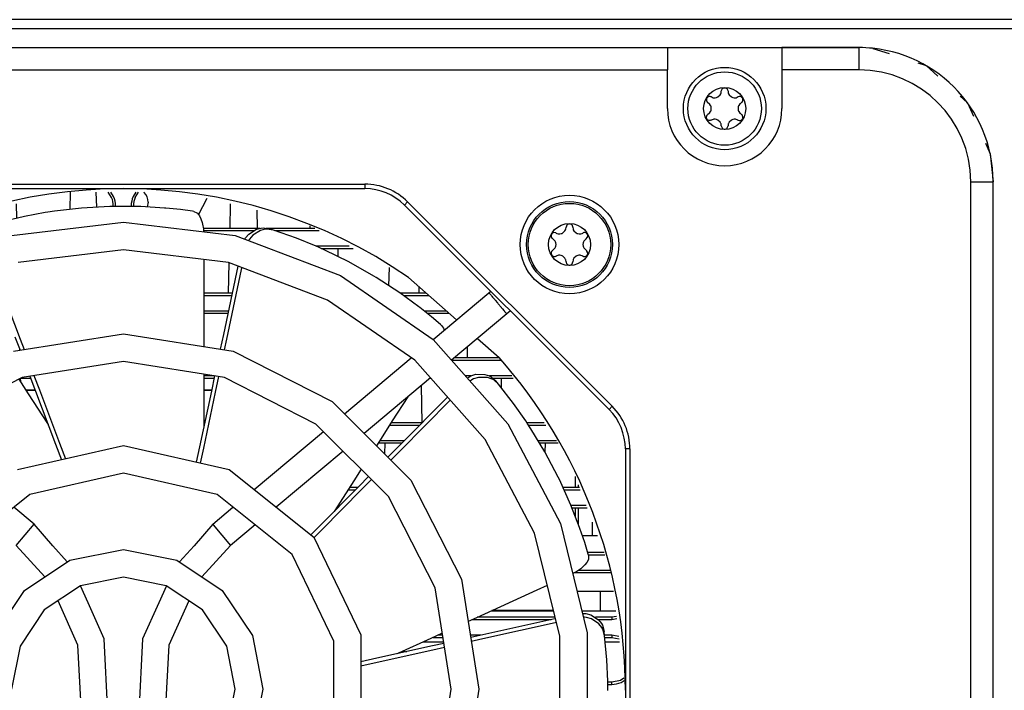
# Model space of a CAD drawing. Units: millimetres. Extents: x 618 to 1482, y 17 to 575.
# Drawn here: x 1343 to 1385, y 200 to 228 of the extents above; entities that cross this region are included whole.
import ezdxf

# ---------------------------------------------------------------- set-up
doc = ezdxf.new("R2010")
doc.units = ezdxf.units.MM

# ---------------------------------------------------------------- blocks, each defined once
blk = doc.blocks.new('Fan_Guard_60mm', base_point=(1770.283, 239.569))
at = {"color": 7, "linetype": 'Continuous'}
for p, q in [((1790.271, 291.858), (1796.62, 292.629)), ((1796.62, 292.629), (1802.969, 291.858)), ((1802.969, 291.858), (1808.95, 289.59)), ((1796.62, 291.055), (1790.648, 290.329)), ((1802.593, 290.329), (1796.62, 291.055)), ((1808.218, 288.196), (1802.593, 290.329)), ((1808.95, 289.59), (1814.213, 285.957)), ((1814.213, 285.957), (1817.373, 288.615)), ((1817.373, 288.615), (1817.472, 288.698)), ((1817.373, 288.615), (1817.408, 288.573)), ((1817.408, 288.573), (1817.438, 288.537)), ((1817.438, 288.537), (1817.491, 288.474)), ((1817.491, 288.474), (1817.518, 288.442)), ((1817.518, 288.442), (1817.524, 288.434)), ((1817.524, 288.434), (1817.536, 288.42)), ((1817.536, 288.42), (1817.582, 288.366)), ((1813.169, 284.779), (1808.218, 288.196)), ((1817.582, 288.366), (1817.65, 288.284)), ((1817.65, 288.284), (1817.685, 288.243)), ((1817.685, 288.243), (1817.704, 288.22)), ((1817.704, 288.22), (1817.726, 288.194)), ((1817.726, 288.194), (1817.864, 288.03)), ((1817.864, 288.03), (1817.877, 288.014)), ((1817.877, 288.014), (1817.906, 287.979)), ((1817.906, 287.979), (1818.065, 287.79)), ((1818.385, 287.409), (1815.254, 284.782)), ((1818.065, 287.79), (1818.076, 287.776)), ((1818.076, 287.776), (1818.142, 287.698)), ((1818.142, 287.698), (1818.219, 287.607)), ((1818.219, 287.607), (1818.24, 287.581)), ((1818.219, 287.607), (1818.24, 287.581)), ((1818.24, 287.581), (1818.248, 287.572)), ((1818.248, 287.572), (1818.263, 287.554)), ((1818.263, 287.554), (1818.339, 287.463)), ((1818.339, 287.463), (1818.347, 287.453)), ((1818.339, 287.463), (1818.347, 287.453)), ((1818.347, 287.453), (1818.385, 287.409)), ((1818.589, 287.582), (1818.385, 287.409)), ((1790.384, 285.292), (1796.62, 286.279)), ((1796.62, 286.279), (1802.856, 285.292)), ((1814.213, 285.957), (1818.454, 281.17)), ((1802.856, 285.292), (1808.482, 282.425)), ((1796.62, 284.705), (1790.871, 283.794)), ((1802.37, 283.794), (1796.62, 284.705)), ((1809.173, 281.735), (1812.967, 284.918)), ((1817.158, 280.275), (1813.169, 284.779)), ((1790.871, 283.794), (1785.684, 281.151)), ((1807.556, 281.151), (1802.37, 283.794)), ((1814.056, 283.777), (1810.291, 280.617)), ((1808.482, 282.425), (1812.946, 277.961)), ((1811.672, 277.035), (1807.556, 281.151)), ((1818.454, 281.17), (1821.427, 275.507)), ((1804.04, 277.428), (1807.977, 280.731)), ((1819.954, 274.948), (1817.158, 280.275)), ((1790.62, 278.56), (1796.62, 279.929)), ((1796.62, 279.929), (1802.621, 278.56)), ((1809.094, 279.613), (1805.296, 276.426)), ((1802.621, 278.56), (1807.433, 274.722)), ((1796.62, 278.355), (1791.303, 277.141)), ((1801.938, 277.141), (1796.62, 278.355)), ((1812.946, 277.961), (1815.813, 272.335)), ((1791.303, 277.141), (1787.039, 273.74)), ((1806.202, 273.74), (1801.938, 277.141)), ((1814.315, 271.848), (1811.672, 277.035)), ((1791.548, 275.458), (1790.4, 276.421)), ((1801.693, 275.458), (1802.84, 276.421)), ((1792.608, 274.225), (1791.548, 275.458)), ((1801.693, 275.458), (1800.632, 274.225)), ((1801.693, 275.458), (1801.723, 275.422)), ((1804.097, 275.419), (1802.705, 274.252)), ((1821.427, 275.507), (1822.957, 269.297)), ((1807.433, 274.722), (1810.104, 269.177)), ((1821.394, 269.107), (1819.954, 274.948)), ((1792.162, 272.468), (1790.535, 274.252)), ((1793.435, 273.318), (1792.608, 274.225)), ((1793.588, 273.421), (1796.62, 274.024)), ((1796.62, 274.024), (1799.653, 273.421)), ((1800.632, 274.225), (1799.806, 273.318)), ((1802.705, 274.252), (1801.079, 272.468)), ((1791.017, 271.703), (1793.588, 273.421)), ((1799.653, 273.421), (1802.224, 271.703)), ((1808.568, 268.826), (1806.202, 273.74)), ((1796.62, 272.449), (1794.19, 271.966)), ((1799.05, 271.966), (1796.62, 272.449)), ((1815.813, 272.335), (1816.801, 266.099)), ((1789.299, 269.132), (1791.017, 271.703)), ((1794.19, 271.966), (1792.13, 270.589)), ((1794.613, 270.987), (1794.178, 271.958)), ((1799.062, 271.958), (1798.628, 270.987)), ((1801.11, 270.589), (1799.05, 271.966)), ((1802.224, 271.703), (1803.942, 269.132)), ((1815.226, 266.099), (1814.315, 271.848)), ((1794.042, 268.589), (1792.912, 271.112)), ((1800.328, 271.112), (1799.199, 268.589)), ((1792.13, 270.589), (1790.754, 268.529)), ((1795.527, 268.946), (1794.613, 270.987)), ((1798.628, 270.987), (1797.714, 268.946)), ((1802.487, 268.529), (1801.11, 270.589)), ((1795.756, 264.48), (1795.527, 268.946)), ((1797.714, 268.946), (1797.484, 264.48)), ((1803.942, 269.132), (1804.545, 266.099)), ((1810.104, 269.177), (1810.104, 263.022)), ((1821.394, 263.091), (1821.394, 269.107)), ((1822.957, 269.297), (1822.957, 262.901)), ((1790.754, 268.529), (1790.27, 266.099)), ((1794.242, 264.683), (1794.042, 268.589)), ((1799.199, 268.589), (1798.998, 264.683)), ((1802.97, 266.099), (1802.487, 268.529)), ((1808.568, 263.372), (1808.568, 268.826)), ((1802.487, 263.669), (1802.97, 266.099)), ((1804.545, 266.099), (1803.942, 263.066)), ((1814.315, 260.35), (1815.226, 266.099)), ((1816.801, 266.099), (1815.813, 259.863))]:
    blk.add_line(p, q, dxfattribs=at)
at = {"color": 124, "linetype": 'Continuous'}
for p, q in [((1790.535, 274.252), (1791.548, 275.458)), ((1801.723, 275.422), (1802.705, 274.252))]:
    blk.add_line(p, q, dxfattribs=at)
blk = doc.blocks.new('Fan_Frame_Nidec_U60R', base_point=(1768.12, 237.525))
at = {"color": 7, "linetype": 'Continuous'}
for p, q in [((1797.784, 294.317), (1797.807, 294.301)), ((1798.03, 293.763), (1797.975, 293.485)), ((1800.89, 293.04), (1801.374, 293.992)), ((1812.81, 289.48), (1815.531, 287.069)), ((1816.722, 286.014), (1817.953, 284.924)), ((1812.499, 268.25), (1812.698, 268.219))]:
    blk.add_line(p, q, dxfattribs=at)
for centre, radius, start, end in [((1796.62, 266.025), 28.5, 55.3846, 124.6154), ((1797.268, 293.763), 0.762, 0.0001, 45.0001), ((1796.62, 266.025), 28.5, 0, 41.5385)]:
    blk.add_arc(centre, radius, start, end, dxfattribs=at)
blk = doc.blocks.new('Fan_Blade_Nidec_U60R', base_point=(1769.12, 238.531))
at = {"color": 7, "linetype": 'Continuous'}
for p, q in [((1795.859, 293.514), (1794.237, 293.421)), ((1796.005, 293.518), (1795.859, 293.514)), ((1797.605, 293.507), (1796.005, 293.518)), ((1798.958, 293.425), (1797.605, 293.507)), ((1791.004, 292.945), (1789.648, 292.626)), ((1792.185, 293.165), (1791.004, 292.945)), ((1792.33, 293.188), (1792.185, 293.165)), ((1792.717, 293.246), (1792.33, 293.188)), ((1794.237, 293.421), (1792.717, 293.246)), ((1799.03, 293.419), (1798.958, 293.425)), ((1799.869, 293.332), (1799.03, 293.419)), ((1800.539, 293.244), (1799.869, 293.332)), ((1800.612, 293.233), (1800.539, 293.244)), ((1800.612, 293.233), (1800.785, 293.156)), ((1800.785, 293.156), (1800.822, 293.124)), ((1800.822, 293.124), (1800.938, 292.98)), ((1800.938, 292.98), (1801.025, 292.812)), ((1801.025, 292.812), (1801.096, 292.61)), ((1801.096, 292.61), (1801.121, 292.511)), ((1801.121, 292.511), (1801.167, 292.251)), ((1801.167, 292.251), (1801.178, 292.076)), ((1803.563, 291.723), (1803.747, 291.945)), ((1803.747, 291.945), (1804.183, 292.221)), ((1803.963, 291.878), (1803.778, 291.657)), ((1804.401, 292.154), (1803.963, 291.878)), ((1804.183, 292.221), (1804.446, 292.286)), ((1804.667, 292.218), (1804.401, 292.154)), ((1804.446, 292.286), (1804.552, 292.294)), ((1804.552, 292.294), (1804.914, 292.244)), ((1804.772, 292.226), (1804.667, 292.218)), ((1805.137, 292.173), (1804.772, 292.226)), ((1805.137, 292.173), (1804.914, 292.244)), ((1806.449, 291.708), (1805.137, 292.173)), ((1803.519, 291.65), (1803.563, 291.723)), ((1803.778, 291.657), (1803.726, 291.571)), ((1807.562, 291.254), (1806.449, 291.708)), ((1807.697, 291.195), (1807.562, 291.254)), ((1808.054, 291.035), (1807.697, 291.195)), ((1809.427, 290.36), (1808.054, 291.035)), ((1801.192, 290.499), (1801.192, 289.749)), ((1803.126, 290.126), (1802.3, 286.242)), ((1810.842, 289.562), (1809.427, 290.36)), ((1789.329, 289.749), (1790.763, 285.97)), ((1801.192, 289.749), (1801.192, 285.97)), ((1803.313, 289.925), (1802.475, 285.971)), ((1803.339, 290.046), (1803.313, 289.925)), ((1810.966, 289.486), (1810.842, 289.562)), ((1812.306, 288.612), (1810.966, 289.486)), ((1813.401, 287.812), (1812.306, 288.612)), ((1813.458, 287.767), (1813.401, 287.812)), ((1814.117, 287.241), (1813.458, 287.767)), ((1814.632, 286.805), (1814.117, 287.241)), ((1814.688, 286.756), (1814.632, 286.805)), ((1814.688, 286.756), (1814.792, 286.597)), ((1802.3, 286.242), (1802.122, 285.408)), ((1814.792, 286.597), (1814.806, 286.551)), ((1814.806, 286.551), (1814.815, 286.469)), ((1790.468, 286.103), (1790.753, 285.35)), ((1790.763, 285.97), (1790.984, 285.387)), ((1801.192, 285.97), (1801.192, 285.555)), ((1802.475, 285.971), (1802.349, 285.372)), ((1801.192, 283.98), (1801.192, 283.119)), ((1816.354, 283.89), (1816.629, 283.977)), ((1816.629, 283.977), (1817.146, 283.974)), ((1817.146, 283.974), (1817.401, 283.886)), ((1790.693, 283.704), (1791.225, 282.877)), ((1791.314, 283.864), (1791.631, 283.028)), ((1791.547, 283.901), (1791.856, 283.086)), ((1801.798, 283.885), (1801.615, 283.026)), ((1802.026, 283.848), (1801.836, 282.954)), ((1816.154, 283.766), (1816.255, 283.842)), ((1816.255, 283.842), (1816.354, 283.89)), ((1816.399, 283.669), (1816.304, 283.597)), ((1816.5, 283.718), (1816.399, 283.669)), ((1816.775, 283.804), (1816.5, 283.718)), ((1817.293, 283.8), (1816.775, 283.804)), ((1817.551, 283.709), (1817.293, 283.8)), ((1817.401, 283.886), (1817.495, 283.835)), ((1817.495, 283.835), (1817.773, 283.598)), ((1817.643, 283.659), (1817.551, 283.709)), ((1817.921, 283.417), (1817.643, 283.659)), ((1817.921, 283.417), (1817.773, 283.598)), ((1818.775, 282.317), (1817.921, 283.417)), ((1791.225, 282.877), (1792.314, 281.182)), ((1791.631, 283.028), (1792.775, 280.001)), ((1791.856, 283.086), (1793.003, 280.06)), ((1801.615, 283.026), (1800.942, 279.862)), ((1801.836, 282.954), (1801.166, 279.787)), ((1801.192, 283.119), (1801.192, 281.103)), ((1812.769, 282.697), (1811.888, 281.325)), ((1815.025, 282.683), (1812.328, 279.962)), ((1815.172, 282.512), (1812.33, 279.639)), ((1819.465, 281.334), (1818.775, 282.317)), ((1792.314, 281.182), (1792.35, 281.127)), ((1811.888, 281.325), (1811.25, 280.332)), ((1819.547, 281.211), (1819.465, 281.334)), ((1819.76, 280.883), (1819.547, 281.211)), ((1801.192, 281.103), (1801.192, 281.039)), ((1820.551, 279.573), (1819.76, 280.883)), ((1793.003, 280.06), (1793.337, 279.18)), ((1811.25, 280.332), (1810.986, 279.921)), ((1792.775, 280.001), (1793.106, 279.127)), ((1800.942, 279.862), (1800.755, 278.986)), ((1801.166, 279.787), (1800.985, 278.933)), ((1812.328, 279.962), (1811.64, 279.267)), ((1812.33, 279.639), (1811.802, 279.105)), ((1821.309, 278.137), (1820.551, 279.573)), ((1810.125, 278.582), (1809.708, 277.934)), ((1809.708, 277.934), (1808.619, 276.238)), ((1810.545, 278.163), (1810.014, 277.627)), ((1810.708, 277.999), (1810.161, 277.446)), ((1821.373, 278.006), (1821.309, 278.137)), ((1822.028, 276.546), (1821.373, 278.006)), ((1810.014, 277.627), (1807.737, 275.329)), ((1810.161, 277.446), (1807.885, 275.145)), ((1808.619, 276.238), (1808.583, 276.183)), ((1822.516, 275.281), (1822.028, 276.546)), ((1807.737, 275.329), (1807.267, 274.855)), ((1807.885, 275.145), (1807.444, 274.7)), ((1822.54, 275.213), (1822.516, 275.281)), ((1822.81, 274.413), (1822.54, 275.213)), ((1823.008, 273.768), (1822.81, 274.413)), ((1823.016, 273.46), (1822.934, 273.295)), ((1823.028, 273.697), (1823.008, 273.768)), ((1823.03, 273.507), (1823.016, 273.46)), ((1823.028, 273.697), (1823.03, 273.507)), ((1822.365, 272.783), (1822.129, 272.657)), ((1822.583, 272.933), (1822.365, 272.783)), ((1822.662, 272.998), (1822.583, 272.933)), ((1822.817, 273.146), (1822.662, 272.998)), ((1822.934, 273.295), (1822.817, 273.146)), ((1820.1, 271.721), (1816.662, 270.151)), ((1820.684, 271.988), (1820.1, 271.721)), ((1816.662, 270.151), (1816.193, 269.937)), ((1821.109, 270.088), (1817.37, 269.257)), ((1821.15, 270.097), (1821.109, 270.088)), ((1822.687, 270.392), (1822.771, 270.398)), ((1822.799, 270.175), (1822.742, 270.171)), ((1822.771, 270.398), (1822.881, 270.385)), ((1822.91, 270.162), (1822.799, 270.175)), ((1822.881, 270.385), (1823.159, 270.309)), ((1823.188, 270.086), (1822.91, 270.162)), ((1823.159, 270.309), (1823.591, 270.028)), ((1823.621, 269.801), (1823.188, 270.086)), ((1823.591, 270.028), (1823.759, 269.815)), ((1821.141, 269.865), (1817.196, 268.984)), ((1821.204, 269.879), (1821.141, 269.865)), ((1823.79, 269.586), (1823.621, 269.801)), ((1823.759, 269.815), (1823.811, 269.722)), ((1823.84, 269.494), (1823.79, 269.586)), ((1823.811, 269.722), (1823.916, 269.372)), ((1823.943, 269.14), (1823.84, 269.494)), ((1814.069, 268.967), (1812.236, 268.13)), ((1814.724, 269.266), (1814.069, 268.967)), ((1817.37, 269.257), (1816.337, 269.027)), ((1817.196, 268.984), (1816.373, 268.801)), ((1823.943, 269.14), (1823.916, 269.372)), ((1824.066, 267.753), (1823.943, 269.14)), ((1814.161, 268.544), (1811.002, 267.842)), ((1814.186, 268.312), (1811.028, 267.607)), ((1814.816, 268.689), (1814.161, 268.544)), ((1814.852, 268.461), (1814.186, 268.312)), ((1811.002, 267.842), (1810.104, 267.642)), ((1812.236, 268.13), (1812.176, 268.103)), ((1824.115, 266.553), (1824.066, 267.753)), ((1811.028, 267.607), (1810.104, 267.401)), ((1824.118, 266.405), (1824.115, 266.553)), ((1824.12, 266.014), (1824.118, 266.405))]:
    blk.add_line(p, q, dxfattribs=at)
blk = doc.blocks.new('Fan_60x60_Nidec_U60R', base_point=(1768.12, 237.525))
for name, p in [('Fan_Frame_Nidec_U60R', (1768.12, 237.525)), ('Fan_Blade_Nidec_U60R', (1769.12, 238.531))]:
    blk.add_blockref(name, p)
blk = doc.blocks.new('Krypton_Rear_Pnl__10', base_point=(1687.439, 227.925))
at = {"color": 7, "linetype": 'Continuous'}
for p, q in [((1896.912, 304.125), (1696.329, 304.125)), ((1696.329, 303.617), (1896.912, 303.617)), ((1795.952, 294.026), (1795.758, 294.317)), ((1796.069, 294.074), (1795.907, 294.317)), ((1797.333, 294.317), (1797.171, 294.074)), ((1797.288, 294.026), (1797.483, 294.317)), ((1796.044, 293.517), (1796.049, 293.54)), ((1796.171, 293.517), (1796.176, 293.54)), ((1797.065, 293.54), (1797.071, 293.511)), ((1797.198, 293.51), (1797.192, 293.54)), ((1804.38, 292.27), (1801.164, 292.27)), ((1801.174, 292.143), (1804.025, 292.143)), ((1807.494, 292.27), (1804.729, 292.27)), ((1805.222, 292.143), (1807.736, 292.143)), ((1809.43, 291.254), (1807.563, 291.254)), ((1807.85, 291.127), (1809.672, 291.127)), ((1802.799, 288.587), (1801.192, 288.587)), ((1801.192, 288.46), (1802.771, 288.46)), ((1813.818, 288.587), (1812.341, 288.587)), ((1812.515, 288.46), (1813.961, 288.46)), ((1802.582, 287.571), (1801.192, 287.571)), ((1801.192, 287.444), (1802.555, 287.444)), ((1814.965, 287.571), (1813.704, 287.571)), ((1813.863, 287.444), (1815.108, 287.444)), ((1815.259, 284.777), (1818.024, 284.777)), ((1817.967, 284.904), (1815.399, 284.904)), ((1818.024, 284.777), (1818.051, 284.782)), ((1790.805, 283.761), (1791.354, 283.761)), ((1801.778, 283.888), (1801.192, 283.888)), ((1801.192, 283.761), (1801.772, 283.761)), ((1814.037, 283.761), (1814.071, 283.761)), ((1816.349, 283.888), (1816.047, 283.888)), ((1818.668, 283.888), (1817.397, 283.888)), ((1817.583, 283.761), (1818.756, 283.761)), ((1792.314, 281.221), (1792.289, 281.221)), ((1801.231, 281.221), (1801.192, 281.221)), ((1813.576, 281.221), (1811.821, 281.221)), ((1820.509, 281.221), (1819.54, 281.221)), ((1801.192, 281.094), (1801.204, 281.094)), ((1811.739, 281.094), (1813.45, 281.094)), ((1819.623, 281.094), (1820.596, 281.094)), ((1811.086, 280.078), (1812.443, 280.078)), ((1812.569, 280.205), (1811.168, 280.205)), ((1821.21, 280.205), (1820.17, 280.205)), ((1820.247, 280.078), (1821.298, 280.078)), ((1809.372, 277.411), (1809.8, 277.411)), ((1809.926, 277.538), (1809.454, 277.538)), ((1822.512, 277.538), (1821.583, 277.538)), ((1821.64, 277.411), (1822.561, 277.411)), ((1808.719, 276.395), (1808.793, 276.395)), ((1808.919, 276.522), (1808.801, 276.522)), ((1822.898, 276.522), (1822.037, 276.522)), ((1822.086, 276.395), (1822.946, 276.395)), ((1823.909, 273.855), (1822.981, 273.855)), ((1823.019, 273.728), (1823.957, 273.728)), ((1824.293, 272.839), (1822.445, 272.839)), ((1822.231, 272.712), (1824.308, 272.712)), ((1816.428, 270.045), (1820.913, 270.045)), ((1821.131, 270.172), (1816.707, 270.172)), ((1824.35, 270.172), (1823.414, 270.172)), ((1823.57, 270.045), (1824.35, 270.045)), ((1824.61, 270.223), (1824.35, 270.172)), ((1824.35, 270.045), (1824.625, 270.099)), ((1814.204, 269.029), (1814.762, 269.029)), ((1814.742, 269.156), (1814.482, 269.156)), ((1816.913, 269.156), (1816.316, 269.156)), ((1824.35, 269.156), (1823.941, 269.156)), ((1823.953, 269.029), (1824.35, 269.029)), ((1824.75, 269.076), (1824.35, 269.156)), ((1824.35, 269.029), (1824.766, 268.946)), ((1825.036, 266.719), (1824.836, 266.585)), ((1824.35, 266.489), (1824.116, 266.489)), ((1824.118, 266.362), (1824.35, 266.362)), ((1824.836, 266.585), (1824.35, 266.489)), ((1824.885, 266.468), (1825.053, 266.58))]:
    blk.add_line(p, q, dxfattribs=at)
at = {"color": 124, "linetype": 'Continuous'}
for p, q in [((1818.024, 284.82), (1818.024, 284.777)), ((1824.35, 270.172), (1824.35, 270.045)), ((1824.35, 269.156), (1824.35, 269.029)), ((1824.35, 266.362), (1824.35, 266.489))]:
    blk.add_line(p, q, dxfattribs=at)
at = {"color": 7, "linetype": 'Continuous'}
for centre, radius, start, end in [((1794.779, 293.54), 1.27, 359.9999, 22.4999), ((1794.779, 293.54), 1.397, 0.0006, 22.5006), ((1798.462, 293.54), 1.397, 157.5002, 180.0002), ((1798.462, 293.54), 1.27, 157.5001, 180.0001), ((1824.35, 267.759), 1.397, 269.9999, 292.5)]:
    blk.add_arc(centre, radius, start, end, dxfattribs=at)
blk = doc.blocks.new('Krypton_Rear_Pnl_Asm__11', base_point=(1687.439, 227.925))
blk.add_blockref('Krypton_Rear_Pnl__10', (1687.439, 227.925))
blk = doc.blocks.new('heatsink-fpga_B250__17', base_point=(1770.966, 270.536))
at = {"color": 7, "linetype": 'Continuous'}
for p, q in [((1793.603, 293.348), (1793.626, 294.317)), ((1795.066, 294.317), (1795.086, 293.47)), ((1790.533, 293.663), (1790.552, 292.839)), ((1802.675, 292.27), (1802.708, 293.663)), ((1789.03, 292.366), (1789.052, 293.298)), ((1804.188, 293.298), (1804.212, 292.27)), ((1786.014, 292.41), (1786.017, 292.27)), ((1807.224, 292.27), (1807.227, 292.41)), ((1784.441, 290.678), (1784.452, 291.127)), ((1786.044, 291.127), (1786.052, 290.772)), ((1808.789, 291.127), (1808.799, 290.669)), ((1802.587, 288.587), (1802.628, 290.316)), ((1781.521, 290.052), (1781.545, 289.015)), ((1788.941, 288.587), (1788.967, 289.692)), ((1811.695, 289.011), (1811.72, 290.052)), ((1779.843, 288.587), (1779.852, 288.967)), ((1813.389, 288.967), (1813.398, 288.587)), ((1788.891, 286.508), (1788.913, 287.444)), ((1777.079, 285.543), (1777.083, 285.368)), ((1790.728, 285.414), (1790.73, 285.346)), ((1816.147, 284.904), (1816.162, 285.543)), ((1775.127, 281.555), (1775.179, 283.761)), ((1790.768, 283.742), (1790.772, 283.581)), ((1818.061, 283.761), (1818.074, 283.221)), ((1813.523, 283.329), (1813.573, 281.221)), ((1777.174, 281.508), (1777.181, 281.221)), ((1772.66, 280.078), (1772.672, 279.543)), ((1777.208, 280.078), (1777.212, 279.914)), ((1779.611, 278.819), (1779.641, 280.078)), ((1811.468, 279.439), (1811.483, 280.078)), ((1820.569, 279.539), (1820.582, 280.078)), ((1770.966, 277.538), (1770.966, 278.166)), ((1822.274, 278.166), (1822.274, 277.538)), ((1770.966, 275.898), (1770.966, 276.395)), ((1822.274, 276.395), (1822.274, 275.907)), ((1818.43, 270.553), (1817.541, 270.553)), ((1819.645, 270.553), (1818.43, 270.553)), ((1820.675, 270.553), (1819.645, 270.553)), ((1820.488, 270.536), (1820.488, 270.553)), ((1821.038, 270.553), (1820.675, 270.553))]:
    blk.add_line(p, q, dxfattribs=at)
blk = doc.blocks.new('K22X_HT_-A15S-N_rA2__21', base_point=(1791.09, 281.277))
at = {"color": 7, "linetype": 'Continuous'}
for p, q in [((1791.09, 283.087), (1791.608, 283.087)), ((1791.096, 283.077), (1791.612, 283.077)), ((1801.192, 283.087), (1801.628, 283.087)), ((1801.192, 283.077), (1801.626, 283.077)), ((1792.253, 281.277), (1792.293, 281.277)), ((1801.192, 281.277), (1801.243, 281.277))]:
    blk.add_line(p, q, dxfattribs=at)
blk = doc.blocks.new('LED_Green_Dialight_551-0209F_735318-01_05', base_point=(1823.259, 274.829))
at = {"color": 7, "linetype": 'Continuous'}
blk.add_line((1823.259, 274.829), (1823.259, 275.57), dxfattribs=at)
blk = doc.blocks.new('Mech_Parts_Krypton_Baseband_CCA__25', base_point=(1736.265, 268.345))
for name, p in [('K22X_HT_-A15S-N_rA2__21', (1791.09, 281.277)), ('LED_Green_Dialight_551-0209F_735318-01_05', (1823.259, 274.829))]:
    blk.add_blockref(name, p)
blk = doc.blocks.new('BOARD_PART__26', base_point=(1769.13, 268.775))
at = {"color": 7, "linetype": 'Continuous'}
for p, q in [((1769.13, 270.536), (1769.493, 270.536)), ((1817.505, 270.536), (1821.042, 270.536)), ((1822.652, 270.536), (1824.572, 270.536)), ((1772.597, 268.775), (1775.716, 268.775)), ((1813.648, 268.775), (1814.802, 268.775)), ((1823.976, 268.775), (1824.786, 268.775))]:
    blk.add_line(p, q, dxfattribs=at)
blk = doc.blocks.new('Q11', base_point=(1822.376, 270.536))
at = {"color": 7, "linetype": 'Continuous'}
for p, q in [((1822.376, 271.654), (1823.715, 271.654)), ((1823.715, 270.536), (1823.715, 271.654)), ((1823.715, 271.654), (1824.437, 271.654))]:
    blk.add_line(p, q, dxfattribs=at)
blk = doc.blocks.new('J27', base_point=(1822.45, 275.452))
at = {"color": 7, "linetype": 'Continuous'}
for p, q in [((1822.45, 277.538), (1822.45, 277.704)), ((1822.45, 275.452), (1822.45, 276.395))]:
    blk.add_line(p, q, dxfattribs=at)
blk = doc.blocks.new('U27', base_point=(1769.624, 273.855))
at = {"color": 7, "linetype": 'Continuous'}
for p, q in [((1769.807, 275.108), (1770.668, 275.108)), ((1769.624, 273.855), (1769.624, 274.626))]:
    blk.add_line(p, q, dxfattribs=at)
blk = doc.blocks.new('T7', base_point=(1769.281, 270.536))
at = {"color": 7, "linetype": 'Continuous'}
blk.add_line((1769.281, 270.536), (1769.281, 272.712), dxfattribs=at)
blk = doc.blocks.new('C148', base_point=(1769.624, 271.221))
at = {"color": 7, "linetype": 'Continuous'}
blk.add_line((1769.624, 271.221), (1769.624, 272.712), dxfattribs=at)
blk = doc.blocks.new('J26', base_point=(1811.405, 279.503))
at = {"color": 7, "linetype": 'Continuous'}
blk.add_line((1811.405, 279.503), (1811.47, 279.503), dxfattribs=at)
blk = doc.blocks.new('C63', base_point=(1822.669, 274.829))
at = {"color": 7, "linetype": 'Continuous'}
blk.add_line((1822.669, 274.829), (1823.54, 274.829), dxfattribs=at)
blk = doc.blocks.new('RP503', base_point=(1779.686, 268.216))
at = {"color": 7, "linetype": 'Continuous'}
for p in [(1779.686, 268.509), (1779.735, 268.216)]:
    blk.add_line(p, (1779.686, 268.216), dxfattribs=at)
blk = doc.blocks.new('CrossRef_8', base_point=(1823.977, 268.755))
at = {"color": 7, "linetype": 'Continuous'}
blk.add_line((1824.789, 268.755), (1823.977, 268.755), dxfattribs=at)
blk = doc.blocks.new('PARTS__27', base_point=(1769.13, 268.216))
for name, p in [('J26', (1811.405, 279.503)), ('J27', (1822.45, 275.452)), ('U27', (1769.624, 273.855)), ('C63', (1822.669, 274.829)), ('T7', (1769.281, 270.536)), ('C148', (1769.624, 271.221)), ('Q11', (1822.376, 270.536)), ('BOARD_PART__26', (1769.13, 268.775)), ('RP503', (1779.686, 268.216)), ('CrossRef_8', (1823.977, 268.755))]:
    blk.add_blockref(name, p)
blk = doc.blocks.new('145563A-01_09112017_pcb__28', base_point=(1769.13, 268.216))
blk.add_blockref('PARTS__27', (1769.13, 268.216))
blk = doc.blocks.new('CCA_Krypton_Baseband__29', base_point=(1736.265, 268.216))
for name, p in [('Mech_Parts_Krypton_Baseband_CCA__25', (1736.265, 268.345)), ('145563A-01_09112017_pcb__28', (1769.13, 268.216))]:
    blk.add_blockref(name, p)
blk = doc.blocks.new('x310_CCA_Asm_Krypton_Mod__30', base_point=(1736.265, 263.172))
for name, p in [('heatsink-fpga_B250__17', (1770.966, 270.536)), ('CCA_Krypton_Baseband__29', (1736.265, 268.216))]:
    blk.add_blockref(name, p)
blk = doc.blocks.new('Fan_Cover_Cap__33', base_point=(1763.445, 229.512))
at = {"color": 7, "linetype": 'Continuous'}
for p, q in [((1779.395, 302.537), (1827.505, 302.537)), ((1827.505, 302.537), (1827.505, 301.267)), ((1827.505, 302.537), (1834.005, 302.537)), ((1838.375, 302.537), (1834.005, 302.537)), ((1834.005, 302.537), (1834.005, 301.267)), ((1779.395, 301.267), (1827.505, 301.267)), ((1827.505, 299.076), (1827.505, 301.267)), ((1838.375, 301.267), (1834.005, 301.267)), ((1834.005, 301.267), (1834.005, 299.076)), ((1782.91, 294.779), (1810.33, 294.779)), ((1844.725, 237.132), (1844.725, 294.917)), ((1845.995, 237.132), (1845.995, 294.917)), ((1782.91, 294.525), (1810.33, 294.525)), ((1812.575, 293.595), (1824.19, 281.98)), ((1812.755, 293.774), (1824.37, 282.159)), ((1825.12, 279.735), (1825.12, 252.315)), ((1825.374, 279.735), (1825.374, 252.315))]:
    blk.add_line(p, q, dxfattribs=at)
at = {"color": 124, "linetype": 'Continuous'}
for p, q in [((1838.375, 302.537), (1838.375, 301.267)), ((1810.33, 294.779), (1810.33, 294.525)), ((1844.725, 294.917), (1845.995, 294.917)), ((1812.575, 293.595), (1812.755, 293.774)), ((1824.37, 282.159), (1824.19, 281.98)), ((1825.374, 279.735), (1825.12, 279.735))]:
    blk.add_line(p, q, dxfattribs=at)
at = {"color": 7, "linetype": 'Continuous'}
blk.add_circle((1821.945, 291.35), 2.798, dxfattribs=at)
for centre, radius, start, end in [((1838.375, 294.917), 7.62, 0, 90), ((1838.375, 294.917), 6.35, 0, 90), ((1830.755, 299.076), 3.25, 180, 0), ((1810.33, 291.35), 3.429, 45, 90), ((1810.33, 291.35), 3.175, 45, 90), ((1821.945, 279.735), 3.175, 0, 45), ((1821.945, 279.735), 3.429, 0, 45)]:
    blk.add_arc(centre, radius, start, end, dxfattribs=at)
blk = doc.blocks.new('Fan_Cover_Wall__34', base_point=(1763.445, 229.512))
at = {"color": 7, "linetype": 'Continuous'}
for p, q in [((1779.395, 302.537), (1827.505, 302.537)), ((1827.505, 302.537), (1834.005, 302.537)), ((1834.005, 302.537), (1838.375, 302.537)), ((1839.172, 302.495), (1840.098, 302.194)), ((1841.729, 301.664), (1842.185, 301.516)), ((1842.185, 301.516), (1842.859, 300.91)), ((1844.116, 299.778), (1844.54, 299.396)), ((1844.54, 299.396), (1844.878, 298.638)), ((1845.56, 297.105), (1845.829, 296.501)), ((1845.829, 296.501), (1845.995, 294.917))]:
    blk.add_line(p, q, dxfattribs=at)
blk.add_arc((1838.375, 294.917), 7.62, 83.9999, 89.9999, dxfattribs=at)
blk = doc.blocks.new('FLH_TORX_M2545X5_NYLPATCH_SS_P', base_point=(1819.505, 288.91))
at = {"color": 7, "linetype": 'Continuous'}
for p, q in [((1821.738, 292.222), (1821.755, 292.332)), ((1821.798, 292.45), (1821.755, 292.332)), ((1821.811, 292.464), (1821.798, 292.45)), ((1821.828, 292.479), (1821.811, 292.464)), ((1821.908, 292.516), (1821.828, 292.479)), ((1821.945, 292.52), (1821.908, 292.516)), ((1821.981, 292.516), (1821.945, 292.52)), ((1822.062, 292.48), (1821.981, 292.516)), ((1822.08, 292.464), (1822.062, 292.48)), ((1822.092, 292.45), (1822.08, 292.464)), ((1822.11, 292.424), (1822.092, 292.45)), ((1822.121, 292.402), (1822.11, 292.424)), ((1822.129, 292.38), (1822.121, 292.402)), ((1822.135, 292.332), (1822.129, 292.38)), ((1822.135, 292.332), (1822.153, 292.222)), ((1820.909, 291.87), (1820.907, 291.84)), ((1820.907, 291.84), (1820.908, 291.813)), ((1820.908, 291.813), (1820.951, 291.718)), ((1820.917, 291.901), (1820.909, 291.87)), ((1820.921, 291.912), (1820.917, 291.901)), ((1820.932, 291.934), (1820.921, 291.912)), ((1820.953, 291.964), (1820.932, 291.934)), ((1820.962, 291.974), (1820.953, 291.964)), ((1820.976, 291.987), (1820.962, 291.974)), ((1821.066, 292.027), (1820.976, 291.987)), ((1821.145, 292.023), (1821.066, 292.027)), ((1821.169, 292.015), (1821.145, 292.023)), ((1821.189, 292.005), (1821.169, 292.015)), ((1821.189, 292.005), (1821.23, 291.986)), ((1821.23, 291.986), (1821.294, 291.966)), ((1821.294, 291.966), (1821.329, 291.96)), ((1821.329, 291.96), (1821.375, 291.957)), ((1821.375, 291.957), (1821.404, 291.958)), ((1821.404, 291.958), (1821.477, 291.971)), ((1821.477, 291.971), (1821.521, 291.986)), ((1821.521, 291.986), (1821.566, 292.008)), ((1821.566, 292.008), (1821.69, 292.123)), ((1821.69, 292.123), (1821.726, 292.191)), ((1821.726, 292.191), (1821.738, 292.222)), ((1822.153, 292.222), (1822.164, 292.191)), ((1822.164, 292.191), (1822.202, 292.122)), ((1822.202, 292.122), (1822.326, 292.007)), ((1822.326, 292.007), (1822.37, 291.986)), ((1822.37, 291.986), (1822.415, 291.97)), ((1822.415, 291.97), (1822.487, 291.958)), ((1822.487, 291.958), (1822.515, 291.957)), ((1822.515, 291.957), (1822.561, 291.96)), ((1822.561, 291.96), (1822.597, 291.966)), ((1822.597, 291.966), (1822.66, 291.986)), ((1822.66, 291.986), (1822.701, 292.005)), ((1822.721, 292.015), (1822.701, 292.005)), ((1822.761, 292.027), (1822.721, 292.015)), ((1822.794, 292.03), (1822.761, 292.027)), ((1822.825, 292.027), (1822.794, 292.03)), ((1822.914, 291.987), (1822.825, 292.027)), ((1822.928, 291.974), (1822.914, 291.987)), ((1822.937, 291.965), (1822.928, 291.974)), ((1822.958, 291.935), (1822.937, 291.965)), ((1822.97, 291.912), (1822.958, 291.935)), ((1822.958, 291.744), (1822.982, 291.814)), ((1822.974, 291.902), (1822.97, 291.912)), ((1822.981, 291.87), (1822.974, 291.902)), ((1822.984, 291.84), (1822.981, 291.87)), ((1822.982, 291.814), (1822.984, 291.84)), ((1820.951, 291.718), (1820.962, 291.705)), ((1820.962, 291.705), (1820.999, 291.676)), ((1821.137, 291.536), (1820.999, 291.676)), ((1821.156, 291.495), (1821.137, 291.536)), ((1821.173, 291.446), (1821.156, 291.495)), ((1821.156, 291.204), (1821.173, 291.254)), ((1821.185, 291.35), (1821.173, 291.446)), ((1821.173, 291.254), (1821.185, 291.35)), ((1822.717, 291.445), (1822.705, 291.35)), ((1822.705, 291.35), (1822.717, 291.254)), ((1822.734, 291.495), (1822.717, 291.445)), ((1822.717, 291.254), (1822.734, 291.204)), ((1822.754, 291.536), (1822.734, 291.495)), ((1822.891, 291.676), (1822.754, 291.536)), ((1822.891, 291.676), (1822.958, 291.744)), ((1820.908, 290.885), (1820.907, 290.86)), ((1820.907, 290.86), (1820.909, 290.829)), ((1820.932, 290.955), (1820.908, 290.885)), ((1820.909, 290.829), (1820.917, 290.798)), ((1820.917, 290.798), (1820.921, 290.787)), ((1820.921, 290.787), (1820.932, 290.764)), ((1820.999, 291.023), (1820.932, 290.955)), ((1820.932, 290.764), (1820.954, 290.734)), ((1820.954, 290.734), (1820.962, 290.725)), ((1820.962, 290.725), (1820.977, 290.712)), ((1820.977, 290.712), (1821.066, 290.672)), ((1820.999, 291.023), (1821.137, 291.163)), ((1821.066, 290.672), (1821.097, 290.67)), ((1821.097, 290.67), (1821.129, 290.672)), ((1821.129, 290.672), (1821.169, 290.684)), ((1821.137, 291.163), (1821.156, 291.204)), ((1821.169, 290.684), (1821.189, 290.694)), ((1821.23, 290.714), (1821.189, 290.694)), ((1821.293, 290.734), (1821.23, 290.714)), ((1821.329, 290.74), (1821.293, 290.734)), ((1821.375, 290.742), (1821.329, 290.74)), ((1821.403, 290.741), (1821.375, 290.742)), ((1821.475, 290.729), (1821.403, 290.741)), ((1821.521, 290.714), (1821.475, 290.729)), ((1821.565, 290.692), (1821.521, 290.714)), ((1821.689, 290.577), (1821.565, 290.692)), ((1822.324, 290.691), (1822.201, 290.576)), ((1822.37, 290.714), (1822.324, 290.691)), ((1822.414, 290.729), (1822.37, 290.714)), ((1822.486, 290.741), (1822.414, 290.729)), ((1822.515, 290.742), (1822.486, 290.741)), ((1822.561, 290.74), (1822.515, 290.742)), ((1822.597, 290.734), (1822.561, 290.74)), ((1822.66, 290.714), (1822.597, 290.734)), ((1822.701, 290.694), (1822.66, 290.714)), ((1822.701, 290.694), (1822.721, 290.684)), ((1822.721, 290.684), (1822.746, 290.676)), ((1822.734, 291.204), (1822.754, 291.163)), ((1822.746, 290.676), (1822.825, 290.672)), ((1822.754, 291.163), (1822.891, 291.023)), ((1822.825, 290.672), (1822.914, 290.713)), ((1822.928, 290.994), (1822.891, 291.023)), ((1822.914, 290.713), (1822.928, 290.725)), ((1822.94, 290.982), (1822.928, 290.994)), ((1822.928, 290.725), (1822.937, 290.735)), ((1822.937, 290.735), (1822.959, 290.765)), ((1822.982, 290.886), (1822.94, 290.982)), ((1822.959, 290.765), (1822.97, 290.787)), ((1822.97, 290.787), (1822.974, 290.799)), ((1822.974, 290.799), (1822.982, 290.83)), ((1822.984, 290.86), (1822.982, 290.886)), ((1822.982, 290.83), (1822.984, 290.86)), ((1821.726, 290.508), (1821.689, 290.577)), ((1821.738, 290.477), (1821.726, 290.508)), ((1821.755, 290.367), (1821.738, 290.477)), ((1821.755, 290.367), (1821.762, 290.32)), ((1821.762, 290.32), (1821.77, 290.297)), ((1821.77, 290.297), (1821.78, 290.275)), ((1821.78, 290.275), (1821.798, 290.249)), ((1821.798, 290.249), (1821.811, 290.235)), ((1821.811, 290.235), (1821.829, 290.219)), ((1821.829, 290.219), (1821.909, 290.183)), ((1821.909, 290.183), (1821.982, 290.183)), ((1821.982, 290.183), (1822.062, 290.22)), ((1822.062, 290.22), (1822.08, 290.235)), ((1822.08, 290.235), (1822.092, 290.249)), ((1822.092, 290.249), (1822.135, 290.367)), ((1822.153, 290.477), (1822.135, 290.367)), ((1822.164, 290.508), (1822.153, 290.477)), ((1822.201, 290.576), (1822.164, 290.508))]:
    blk.add_line(p, q, dxfattribs=at)
for radius in [2.44, 1.195]:
    blk.add_circle((1821.945, 291.35), radius, dxfattribs=at)
at = {"color": 124, "linetype": 'Continuous'}
blk.add_circle((1821.945, 291.35), 2.34, dxfattribs=at)
blk = doc.blocks.new('SCKTHD_TORX_M2545X5_NYLPATCH_SS_4_2__35', base_point=(1828.415, 296.736))
at = {"color": 7, "linetype": 'Continuous'}
for p, q in [((1830.565, 300.059), (1830.607, 300.176)), ((1830.607, 300.176), (1830.621, 300.191)), ((1830.621, 300.191), (1830.638, 300.206)), ((1830.638, 300.206), (1830.718, 300.243)), ((1830.718, 300.243), (1830.792, 300.243)), ((1830.792, 300.243), (1830.873, 300.206)), ((1830.873, 300.206), (1830.89, 300.191)), ((1830.89, 300.191), (1830.903, 300.176)), ((1830.903, 300.176), (1830.945, 300.059)), ((1829.719, 299.596), (1829.717, 299.566)), ((1829.727, 299.627), (1829.719, 299.596)), ((1829.731, 299.639), (1829.727, 299.627)), ((1829.742, 299.661), (1829.731, 299.639)), ((1829.764, 299.692), (1829.742, 299.661)), ((1829.772, 299.701), (1829.764, 299.692)), ((1829.787, 299.714), (1829.772, 299.701)), ((1829.877, 299.754), (1829.787, 299.714)), ((1829.907, 299.756), (1829.877, 299.754)), ((1829.94, 299.753), (1829.907, 299.756)), ((1829.979, 299.742), (1829.94, 299.753)), ((1829.999, 299.732), (1829.979, 299.742)), ((1829.999, 299.732), (1830.04, 299.713)), ((1830.04, 299.713), (1830.101, 299.693)), ((1830.101, 299.693), (1830.139, 299.686)), ((1830.139, 299.686), (1830.185, 299.684)), ((1830.185, 299.684), (1830.211, 299.684)), ((1830.211, 299.684), (1830.284, 299.697)), ((1830.284, 299.697), (1830.331, 299.713)), ((1830.331, 299.713), (1830.375, 299.734)), ((1830.375, 299.734), (1830.501, 299.852)), ((1830.501, 299.852), (1830.536, 299.918)), ((1830.536, 299.918), (1830.548, 299.951)), ((1830.548, 299.951), (1830.565, 300.059)), ((1830.945, 300.059), (1830.962, 299.951)), ((1830.962, 299.951), (1830.974, 299.918)), ((1830.974, 299.918), (1831.01, 299.852)), ((1831.01, 299.852), (1831.135, 299.734)), ((1831.135, 299.734), (1831.18, 299.713)), ((1831.18, 299.713), (1831.227, 299.697)), ((1831.227, 299.697), (1831.299, 299.684)), ((1831.299, 299.684), (1831.325, 299.684)), ((1831.325, 299.684), (1831.372, 299.686)), ((1831.372, 299.686), (1831.409, 299.693)), ((1831.409, 299.693), (1831.471, 299.713)), ((1831.471, 299.713), (1831.511, 299.732)), ((1831.531, 299.742), (1831.511, 299.732)), ((1831.57, 299.753), (1831.531, 299.742)), ((1831.604, 299.756), (1831.57, 299.753)), ((1831.634, 299.754), (1831.604, 299.756)), ((1831.723, 299.714), (1831.634, 299.754)), ((1831.738, 299.701), (1831.723, 299.714)), ((1831.747, 299.692), (1831.738, 299.701)), ((1831.769, 299.661), (1831.747, 299.692)), ((1831.779, 299.639), (1831.769, 299.661)), ((1831.784, 299.627), (1831.779, 299.639)), ((1831.792, 299.596), (1831.784, 299.627)), ((1831.794, 299.566), (1831.792, 299.596)), ((1829.717, 299.566), (1829.719, 299.539)), ((1829.719, 299.539), (1829.761, 299.444)), ((1829.761, 299.444), (1829.772, 299.432)), ((1829.772, 299.432), (1829.809, 299.403)), ((1829.884, 299.345), (1829.809, 299.403)), ((1829.894, 299.334), (1829.884, 299.345)), ((1829.957, 299.243), (1829.894, 299.334)), ((1829.966, 299.222), (1829.957, 299.243)), ((1829.982, 299.174), (1829.966, 299.222)), ((1829.995, 299.076), (1829.982, 299.174)), ((1829.982, 298.978), (1829.995, 299.076)), ((1831.528, 299.174), (1831.515, 299.076)), ((1831.515, 299.076), (1831.528, 298.978)), ((1831.544, 299.222), (1831.528, 299.174)), ((1831.554, 299.243), (1831.544, 299.222)), ((1831.616, 299.334), (1831.554, 299.243)), ((1831.626, 299.345), (1831.616, 299.334)), ((1831.701, 299.403), (1831.626, 299.345)), ((1831.701, 299.403), (1831.738, 299.432)), ((1831.738, 299.432), (1831.749, 299.444)), ((1831.749, 299.444), (1831.792, 299.539)), ((1831.792, 299.539), (1831.794, 299.566)), ((1829.717, 298.586), (1829.719, 298.614)), ((1829.719, 298.557), (1829.717, 298.586)), ((1829.719, 298.614), (1829.761, 298.709)), ((1829.727, 298.525), (1829.719, 298.557)), ((1829.731, 298.514), (1829.727, 298.525)), ((1829.742, 298.491), (1829.731, 298.514)), ((1829.764, 298.461), (1829.742, 298.491)), ((1829.761, 298.709), (1829.772, 298.721)), ((1829.772, 298.721), (1829.809, 298.75)), ((1829.809, 298.75), (1829.884, 298.808)), ((1829.884, 298.808), (1829.894, 298.818)), ((1829.894, 298.818), (1829.957, 298.909)), ((1829.957, 298.909), (1829.966, 298.931)), ((1829.966, 298.931), (1829.982, 298.978)), ((1831.528, 298.978), (1831.544, 298.931)), ((1831.544, 298.931), (1831.554, 298.909)), ((1831.554, 298.909), (1831.616, 298.818)), ((1831.616, 298.818), (1831.626, 298.808)), ((1831.626, 298.808), (1831.701, 298.75)), ((1831.738, 298.721), (1831.701, 298.75)), ((1831.749, 298.709), (1831.738, 298.721)), ((1831.747, 298.461), (1831.769, 298.491)), ((1831.792, 298.614), (1831.749, 298.709)), ((1831.769, 298.491), (1831.779, 298.514)), ((1831.779, 298.514), (1831.784, 298.525)), ((1831.784, 298.525), (1831.792, 298.557)), ((1831.794, 298.586), (1831.792, 298.614)), ((1831.792, 298.557), (1831.794, 298.586)), ((1829.772, 298.452), (1829.764, 298.461)), ((1829.787, 298.439), (1829.772, 298.452)), ((1829.877, 298.399), (1829.787, 298.439)), ((1829.907, 298.396), (1829.877, 298.399)), ((1829.94, 298.399), (1829.907, 298.396)), ((1829.979, 298.411), (1829.94, 298.399)), ((1829.999, 298.421), (1829.979, 298.411)), ((1830.04, 298.44), (1829.999, 298.421)), ((1830.101, 298.46), (1830.04, 298.44)), ((1830.139, 298.466), (1830.101, 298.46)), ((1830.185, 298.469), (1830.139, 298.466)), ((1830.211, 298.468), (1830.185, 298.469)), ((1830.284, 298.456), (1830.211, 298.468)), ((1830.331, 298.44), (1830.284, 298.456)), ((1830.375, 298.418), (1830.331, 298.44)), ((1830.501, 298.301), (1830.375, 298.418)), ((1830.536, 298.234), (1830.501, 298.301)), ((1830.548, 298.202), (1830.536, 298.234)), ((1830.565, 298.094), (1830.548, 298.202)), ((1830.565, 298.094), (1830.608, 297.977)), ((1830.608, 297.977), (1830.621, 297.962)), ((1830.621, 297.962), (1830.638, 297.947)), ((1830.638, 297.947), (1830.718, 297.91)), ((1830.792, 297.91), (1830.873, 297.947)), ((1830.873, 297.947), (1830.89, 297.962)), ((1830.89, 297.962), (1830.903, 297.977)), ((1830.903, 297.977), (1830.945, 298.094)), ((1830.962, 298.202), (1830.945, 298.094)), ((1830.974, 298.234), (1830.962, 298.202)), ((1831.01, 298.301), (1830.974, 298.234)), ((1831.135, 298.418), (1831.01, 298.301)), ((1831.18, 298.44), (1831.135, 298.418)), ((1831.227, 298.456), (1831.18, 298.44)), ((1831.299, 298.468), (1831.227, 298.456)), ((1831.325, 298.469), (1831.299, 298.468)), ((1831.372, 298.466), (1831.325, 298.469)), ((1831.409, 298.46), (1831.372, 298.466)), ((1831.471, 298.44), (1831.409, 298.46)), ((1831.511, 298.421), (1831.471, 298.44)), ((1831.511, 298.421), (1831.531, 298.411)), ((1831.531, 298.411), (1831.57, 298.399)), ((1831.57, 298.399), (1831.604, 298.396)), ((1831.604, 298.396), (1831.634, 298.399)), ((1831.634, 298.399), (1831.723, 298.439)), ((1831.723, 298.439), (1831.738, 298.452)), ((1831.738, 298.452), (1831.747, 298.461)), ((1830.718, 297.91), (1830.792, 297.91))]:
    blk.add_line(p, q, dxfattribs=at)
for radius in [2.34, 2.086, 1.195]:
    blk.add_circle((1830.755, 299.076), radius, dxfattribs=at)
blk = doc.blocks.new('Krypton_Fan_Cover__37', base_point=(1763.445, 229.512))
for name, p in [('Fan_Cover_Cap__33', (1763.445, 229.512)), ('Fan_Cover_Wall__34', (1763.445, 229.512)), ('SCKTHD_TORX_M2545X5_NYLPATCH_SS_4_2__35', (1828.415, 296.736)), ('FLH_TORX_M2545X5_NYLPATCH_SS_P', (1819.505, 288.91))]:
    blk.add_blockref(name, p)
blk = doc.blocks.new('Krypton_Module__62', base_point=(1687.439, 224.387))
for name, p in [('Krypton_Rear_Pnl_Asm__11', (1687.439, 227.925)), ('Krypton_Fan_Cover__37', (1763.445, 229.512)), ('x310_CCA_Asm_Krypton_Mod__30', (1736.265, 263.172)), ('Fan_60x60_Nidec_U60R', (1768.12, 237.525)), ('Fan_Guard_60mm', (1770.283, 239.569))]:
    blk.add_blockref(name, p)
blk = doc.blocks.new('BACK1', base_point=(1784.445, 265.173))
blk.add_blockref('Krypton_Module__62', (1687.439, 224.387))

msp = doc.modelspace()

# ---------------------------------------------------------------- block references
at = {"xscale": 0.75, "yscale": 0.75, "zscale": 0.75}
msp.add_blockref('BACK1', (1338.334, 198.88), dxfattribs=at)

doc.saveas('drawing.dxf')
